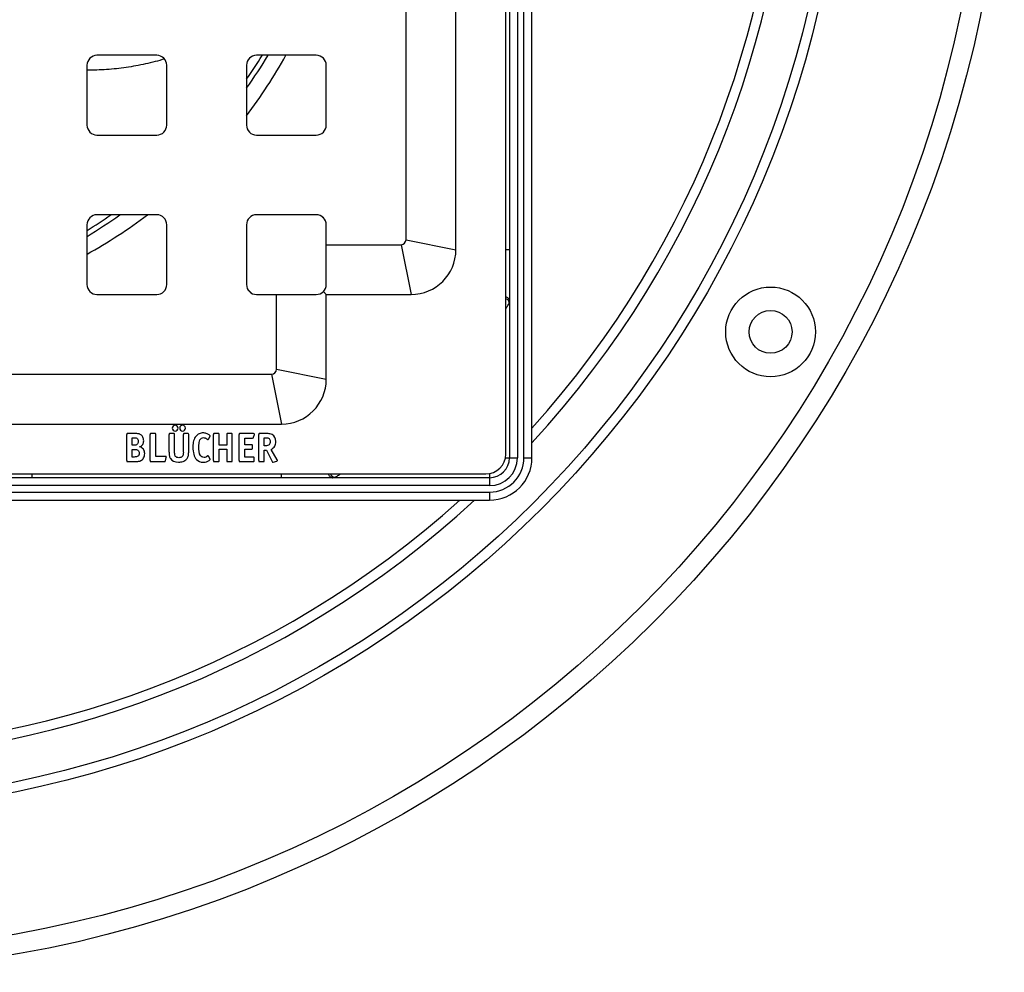
# Model space of a CAD drawing. Units: millimetres. Extents: x 91 to 367, y -134 to 194.
# Drawn here: x 234 to 333, y -132 to -37 of the extents above; entities that cross this region are included whole.
import ezdxf

# ---------------------------------------------------------------- set-up
doc = ezdxf.new("R2010")
doc.units = ezdxf.units.MM
doc.header["$LTSCALE"] = 16.335
doc.layers.get('0').update_dxf_attribs({"linetype": 'CONTINUOUS'})
doc.layers.add('AXES', color=7, linetype='CONTINUOUS')

msp = doc.modelspace()

# ---------------------------------------------------------------- linework, layer by layer
at = {"color": 7, "linetype": 'Continuous'}
for p, q in [((282.804, -80.37), (282.804, 55.63)), ((283.179, 56.005), (283.179, -80.745)), ((285.429, -80.745), (285.429, 56.005)), ((277.804, -59.87), (277.804, 35.13)), ((272.804, -58.87), (272.804, 34.13)), ((247.804, -40.37), (241.804, -40.37)), ((263.804, -40.37), (257.804, -40.37)), ((240.804, -41.37), (240.804, -47.37)), ((248.804, -47.37), (248.804, -41.37)), ((256.804, -41.37), (256.804, -47.37)), ((264.804, -47.37), (264.804, -41.37)), ((241.804, -48.37), (247.804, -48.37)), ((257.804, -48.37), (263.804, -48.37)), ((247.804, -56.37), (241.804, -56.37)), ((263.804, -56.37), (257.804, -56.37)), ((240.804, -57.37), (240.804, -63.37)), ((248.804, -63.37), (248.804, -57.37)), ((256.804, -57.37), (256.804, -63.37)), ((264.804, -63.37), (264.804, -57.37)), ((264.804, -59.37), (272.304, -59.37)), ((264.511, -64.077), (264.804, -64.37)), ((241.804, -64.37), (247.804, -64.37)), ((257.804, -64.37), (263.804, -64.37)), ((259.804, -71.87), (259.804, -64.37)), ((264.804, -64.37), (273.304, -64.37)), ((264.804, -72.87), (264.804, -64.37)), ((166.304, -72.37), (259.304, -72.37)), ((165.304, -77.37), (260.304, -77.37)), ((244.802, -81.034), (244.802, -78.406)), ((245.545, -78.32), (244.884, -78.32)), ((245.337, -78.732), (245.549, -78.732)), ((245.337, -79.483), (245.337, -78.732)), ((247.145, -81.034), (247.145, -78.406)), ((247.618, -78.32), (247.23, -78.32)), ((247.704, -80.614), (247.704, -78.406)), ((249.035, -80.173), (249.035, -78.406)), ((249.508, -78.32), (249.12, -78.32)), ((249.594, -80.173), (249.594, -78.406)), ((250.467, -80.181), (250.467, -78.406)), ((250.916, -78.32), (250.549, -78.32)), ((251.002, -80.173), (251.002, -78.406)), ((252.977, -78.892), (253.145, -78.59)), ((253.496, -81.034), (253.496, -78.406)), ((253.969, -78.32), (253.582, -78.32)), ((254.055, -79.467), (254.055, -78.41)), ((254.818, -78.41), (254.818, -79.467)), ((255.292, -78.32), (254.9, -78.32)), ((255.377, -81.034), (255.377, -78.406)), ((256.067, -81.034), (256.067, -78.406)), ((257.516, -78.32), (256.153, -78.32)), ((256.626, -78.765), (257.418, -78.765)), ((256.626, -79.434), (256.626, -78.765)), ((257.508, -78.696), (257.59, -78.418)), ((258.035, -81.022), (258.035, -78.406)), ((258.786, -78.32), (258.12, -78.32)), ((258.582, -78.732), (258.737, -78.732)), ((258.582, -79.541), (258.582, -78.732)), ((245.504, -79.483), (245.337, -79.483)), ((245.337, -79.904), (245.533, -79.904)), ((245.337, -80.675), (245.337, -79.904)), ((254.818, -79.467), (254.055, -79.467)), ((254.055, -79.879), (254.818, -79.879)), ((254.055, -81.034), (254.055, -79.879)), ((254.818, -79.879), (254.818, -81.034)), ((257.308, -79.434), (256.626, -79.434)), ((256.626, -79.879), (257.308, -79.879)), ((256.626, -80.675), (256.626, -79.879)), ((257.394, -79.794), (257.394, -79.52)), ((258.692, -79.541), (258.582, -79.541)), ((258.582, -79.973), (258.798, -79.973)), ((258.582, -81.034), (258.582, -79.973)), ((258.798, -79.973), (259.373, -81.136)), ((259.888, -80.969), (259.279, -79.904)), ((245.524, -80.675), (245.337, -80.675)), ((248.675, -80.614), (247.704, -80.614)), ((248.675, -81.047), (248.749, -80.708)), ((248.757, -80.659), (248.757, -80.671)), ((253.149, -80.875), (252.986, -80.59)), ((257.484, -80.675), (256.626, -80.675)), ((257.569, -81.034), (257.569, -80.761)), ((244.884, -81.12), (245.577, -81.12)), ((247.23, -81.12), (248.582, -81.12)), ((253.582, -81.12), (253.969, -81.12)), ((254.9, -81.12), (255.292, -81.12)), ((256.153, -81.12), (257.484, -81.12)), ((258.12, -81.12), (258.496, -81.12)), ((259.479, -81.181), (259.843, -81.079)), ((281.179, -82.745), (144.429, -82.745)), ((144.804, -82.37), (280.804, -82.37)), ((144.429, -84.995), (281.179, -84.995))]:
    msp.add_line(p, q, dxfattribs=at)
at = {"color": 9, "linetype": 'Continuous'}
for p, q in [((283.979, 56.005), (283.979, -80.745)), ((284.629, -80.745), (284.629, 56.005)), ((272.804, -58.87), (277.804, -59.87)), ((272.304, -59.37), (273.304, -64.37)), ((283.179, -59.87), (282.804, -59.87)), ((259.804, -71.87), (264.804, -72.87)), ((259.304, -72.37), (260.304, -77.37)), ((282.768, -80.745), (283.979, -80.745)), ((284.629, -80.745), (285.429, -80.745)), ((235.304, -82.745), (235.304, -82.37)), ((260.304, -82.745), (260.304, -82.37)), ((281.179, -82.335), (281.179, -83.545)), ((281.179, -83.545), (144.429, -83.545)), ((144.429, -84.195), (281.179, -84.195)), ((281.179, -84.195), (281.179, -84.995))]:
    msp.add_line(p, q, dxfattribs=at)
at = {"color": 7, "linetype": 'Continuous'}
for radius in [4.5, 2.15]:
    msp.add_circle((309.365, -68.12), radius, dxfattribs=at)
for centre, radius, start, end in [((241.804, -41.37), 1, 90, 180), ((247.804, -41.37), 1, 0, 90), ((257.804, -41.37), 1, 90, 180), ((212.804, -12.37), 53.486, 325.35233, 328.4285), ((263.804, -41.37), 1, 0, 90), ((241.804, -47.37), 1, 180, 270), ((247.804, -47.37), 1, 270, 360), ((257.804, -47.37), 1, 180, 270), ((263.804, -47.37), 1, 270, 360), ((241.804, -57.37), 1, 90, 180), ((212.804, -12.37), 53.486, 301.56942, 304.63937), ((247.804, -57.37), 1, 0, 90), ((257.804, -57.37), 1, 90, 180), ((263.804, -57.37), 1, 0, 90), ((272.304, -58.87), 0.5, 270, 360), ((273.304, -59.87), 4.5, 270, 360), ((241.804, -63.37), 1, 180, 270), ((247.804, -63.37), 1, 270, 360), ((257.804, -63.37), 1, 180, 270), ((263.804, -63.37), 1, 270, 360), ((259.304, -71.87), 0.5, 270, 360), ((260.304, -72.87), 4.5, 270, 360), ((245.692, -79.039), 0.8, 0.06945, 25.70802), ((280.804, -80.37), 2, 270, 360), ((281.179, -80.745), 4.25, 270, 360), ((281.179, -80.745), 2, 270, 360)]:
    msp.add_arc(centre, radius, start, end, dxfattribs=at)
at = {"color": 9, "linetype": 'Continuous'}
for radius in [3.45, 2.8]:
    msp.add_arc((281.179, -80.745), radius, 270, 360, dxfattribs=at)
for points, knots in [([(248.576, -40.737), (247.949, -40.928), (246.679, -41.261), (244.74, -41.614), (242.777, -41.822), (241.462, -41.867), (240.804, -41.866)], [0, 0, 0, 0, 0.249521, 0.499356, 0.749526, 1, 1, 1, 1]), ([(283.179, -64.994), (283.179, -64.95), (283.159, -64.86), (283.077, -64.744), (282.954, -64.656), (282.856, -64.623), (282.804, -64.612)], [0, 0, 0, 0, 0.226274, 0.465587, 0.724211, 1, 1, 1, 1]), ([(283.098, -65.013), (283.067, -64.961), (282.978, -64.868), (282.865, -64.811), (282.804, -64.791)], [0, 0, 0, 0, 0.484387, 1, 1, 1, 1]), ([(282.804, -65.782), (282.882, -65.676), (282.989, -65.522), (283.1, -65.314), (283.14, -65.217), (283.154, -65.17)], [0, 0, 0, 0, 0.556482, 0.793645, 1, 1, 1, 1]), ([(283.154, -65.17), (283.152, -65.156), (283.143, -65.101), (283.12, -65.049), (283.098, -65.013)], [0, 0, 0, 0, 0.243561, 1, 1, 1, 1]), ([(283.154, -65.17), (283.158, -65.156), (283.173, -65.098), (283.179, -65.038), (283.179, -64.994)], [0, 0, 0, 0, 0.24713, 1, 1, 1, 1]), ([(265.427, -82.745), (265.384, -82.745), (265.293, -82.726), (265.177, -82.644), (265.09, -82.521), (265.056, -82.422), (265.046, -82.37)], [0, 0, 0, 0, 0.226274, 0.465586, 0.724211, 1, 1, 1, 1]), ([(265.446, -82.665), (265.395, -82.633), (265.302, -82.545), (265.244, -82.431), (265.224, -82.37)], [0, 0, 0, 0, 0.484388, 1, 1, 1, 1]), ([(265.427, -82.745), (265.442, -82.745), (265.502, -82.743), (265.561, -82.733), (265.603, -82.72)], [0, 0, 0, 0, 0.25461, 1, 1, 1, 1]), ([(265.603, -82.72), (265.59, -82.719), (265.535, -82.709), (265.482, -82.687), (265.446, -82.665)], [0, 0, 0, 0, 0.243562, 1, 1, 1, 1]), ([(265.603, -82.72), (265.65, -82.706), (265.747, -82.667), (265.955, -82.555), (266.11, -82.449), (266.215, -82.371)], [0, 0, 0, 0, 0.206355, 0.443518, 1, 1, 1, 1])]:
    msp.add_open_spline(points, degree=3, knots=knots, dxfattribs=at)
at = {"color": 7, "linetype": 'Continuous'}
for points in [[(249.443, -77.569), (249.386, -77.626), (249.357, -77.692), (249.357, -77.769)], [(249.357, -77.769), (249.357, -77.851), (249.382, -77.92), (249.439, -77.977)], [(249.439, -77.977), (249.496, -78.034), (249.565, -78.063), (249.647, -78.063)], [(249.651, -77.483), (249.569, -77.483), (249.5, -77.512), (249.443, -77.569)], [(249.647, -78.063), (249.724, -78.063), (249.794, -78.034), (249.851, -77.977)], [(249.851, -77.569), (249.794, -77.512), (249.728, -77.483), (249.651, -77.483)], [(249.937, -77.773), (249.937, -77.696), (249.908, -77.626), (249.851, -77.569)], [(249.851, -77.977), (249.908, -77.92), (249.937, -77.855), (249.937, -77.773)], [(250.186, -77.565), (250.128, -77.622), (250.1, -77.692), (250.1, -77.769)], [(250.1, -77.769), (250.1, -77.851), (250.128, -77.92), (250.186, -77.977)], [(250.398, -77.479), (250.312, -77.479), (250.243, -77.508), (250.186, -77.565)], [(250.186, -77.977), (250.243, -78.034), (250.312, -78.063), (250.394, -78.063)], [(250.394, -78.063), (250.471, -78.063), (250.541, -78.034), (250.598, -77.977)], [(250.598, -77.565), (250.541, -77.508), (250.475, -77.479), (250.398, -77.479)], [(250.684, -77.769), (250.684, -77.692), (250.655, -77.622), (250.598, -77.565)], [(250.598, -77.977), (250.655, -77.92), (250.684, -77.851), (250.684, -77.769)], [(244.814, -78.336), (244.806, -78.345), (244.802, -78.369), (244.802, -78.406)], [(244.884, -78.32), (244.847, -78.32), (244.822, -78.328), (244.814, -78.336)], [(245.794, -78.328), (245.724, -78.324), (245.643, -78.32), (245.545, -78.32)], [(245.549, -78.732), (245.61, -78.732), (245.659, -78.736), (245.692, -78.744)], [(245.692, -78.744), (245.728, -78.753), (245.761, -78.761), (245.789, -78.778)], [(245.789, -78.778), (245.896, -78.843), (245.949, -78.949), (245.949, -79.1)], [(245.969, -78.345), (245.92, -78.336), (245.863, -78.332), (245.794, -78.328)], [(246.096, -78.381), (246.059, -78.365), (246.018, -78.353), (245.969, -78.345)], [(246.205, -78.439), (246.169, -78.414), (246.133, -78.398), (246.096, -78.381)], [(246.413, -78.692), (246.361, -78.585), (246.292, -78.5), (246.205, -78.439)], [(247.157, -78.336), (247.149, -78.345), (247.145, -78.369), (247.145, -78.406)], [(247.23, -78.32), (247.19, -78.32), (247.165, -78.328), (247.157, -78.336)], [(247.688, -78.336), (247.679, -78.328), (247.655, -78.32), (247.618, -78.32)], [(247.704, -78.406), (247.704, -78.369), (247.696, -78.345), (247.688, -78.336)], [(249.047, -78.336), (249.039, -78.345), (249.035, -78.369), (249.035, -78.406)], [(249.12, -78.32), (249.079, -78.32), (249.055, -78.328), (249.047, -78.336)], [(249.577, -78.336), (249.569, -78.328), (249.545, -78.32), (249.508, -78.32)], [(249.594, -78.406), (249.594, -78.369), (249.586, -78.345), (249.577, -78.336)], [(250.479, -78.336), (250.471, -78.345), (250.467, -78.369), (250.467, -78.406)], [(250.549, -78.32), (250.512, -78.32), (250.488, -78.328), (250.479, -78.336)], [(250.986, -78.336), (250.977, -78.328), (250.953, -78.32), (250.916, -78.32)], [(251.002, -78.406), (251.002, -78.369), (250.994, -78.345), (250.986, -78.336)], [(251.746, -78.574), (251.635, -78.704), (251.549, -78.859), (251.499, -79.034)], [(252.059, -78.336), (251.937, -78.394), (251.835, -78.471), (251.746, -78.574)], [(252.014, -79.598), (252.014, -79.018), (252.169, -78.724), (252.484, -78.724)], [(252.451, -78.251), (252.312, -78.251), (252.182, -78.279), (252.059, -78.336)], [(252.769, -78.306), (252.663, -78.271), (252.557, -78.251), (252.451, -78.251)], [(252.484, -78.724), (252.594, -78.724), (252.704, -78.769), (252.813, -78.852)], [(253.067, -78.459), (252.973, -78.394), (252.875, -78.341), (252.769, -78.306)], [(252.813, -78.852), (252.859, -78.887), (252.888, -78.908), (252.9, -78.916)], [(252.9, -78.916), (252.912, -78.924), (252.924, -78.924), (252.937, -78.924)], [(252.937, -78.924), (252.953, -78.924), (252.964, -78.916), (252.977, -78.892)], [(253.153, -78.557), (253.153, -78.532), (253.124, -78.5), (253.067, -78.459)], [(253.145, -78.59), (253.149, -78.585), (253.153, -78.573), (253.153, -78.557)], [(253.508, -78.336), (253.5, -78.345), (253.496, -78.369), (253.496, -78.406)], [(253.582, -78.32), (253.541, -78.32), (253.516, -78.328), (253.508, -78.336)], [(254.039, -78.336), (254.03, -78.328), (254.006, -78.32), (253.969, -78.32)], [(254.055, -78.41), (254.055, -78.369), (254.047, -78.345), (254.039, -78.336)], [(254.83, -78.336), (254.822, -78.345), (254.818, -78.369), (254.818, -78.41)], [(254.9, -78.32), (254.863, -78.32), (254.839, -78.328), (254.83, -78.336)], [(255.361, -78.336), (255.353, -78.328), (255.328, -78.32), (255.292, -78.32)], [(255.377, -78.406), (255.377, -78.369), (255.369, -78.345), (255.361, -78.336)], [(256.079, -78.336), (256.071, -78.345), (256.067, -78.369), (256.067, -78.406)], [(256.153, -78.32), (256.112, -78.32), (256.088, -78.328), (256.079, -78.336)], [(257.418, -78.765), (257.447, -78.765), (257.467, -78.761), (257.479, -78.753)], [(257.479, -78.753), (257.492, -78.745), (257.5, -78.724), (257.508, -78.696)], [(257.598, -78.365), (257.598, -78.336), (257.569, -78.32), (257.516, -78.32)], [(257.59, -78.418), (257.594, -78.394), (257.598, -78.373), (257.598, -78.365)], [(258.047, -78.336), (258.039, -78.345), (258.035, -78.369), (258.035, -78.406)], [(258.12, -78.32), (258.079, -78.32), (258.055, -78.328), (258.047, -78.336)], [(258.737, -78.732), (258.904, -78.732), (259.018, -78.761), (259.08, -78.817)], [(259.149, -78.345), (259.059, -78.328), (258.937, -78.32), (258.786, -78.32)], [(259.08, -78.817), (259.145, -78.875), (259.177, -78.973), (259.177, -79.12)], [(259.388, -78.429), (259.316, -78.39), (259.239, -78.361), (259.149, -78.345)], [(259.737, -79.124), (259.737, -78.79), (259.618, -78.557), (259.388, -78.429)], [(245.696, -79.471), (245.651, -79.479), (245.586, -79.483), (245.504, -79.483)], [(245.533, -79.904), (245.716, -79.904), (245.843, -79.936), (245.918, -79.996)], [(245.817, -79.416), (245.782, -79.443), (245.741, -79.463), (245.696, -79.471)], [(245.915, -79.288), (245.892, -79.345), (245.859, -79.385), (245.817, -79.416)], [(245.949, -79.1), (245.949, -79.169), (245.937, -79.234), (245.915, -79.288)], [(246.079, -79.655), (246.226, -79.59), (246.333, -79.508), (246.395, -79.411)], [(246.458, -79.896), (246.369, -79.781), (246.243, -79.7), (246.079, -79.655)], [(246.395, -79.411), (246.459, -79.312), (246.492, -79.19), (246.492, -79.039)], [(246.594, -80.328), (246.594, -80.157), (246.549, -80.014), (246.458, -79.896)], [(251.499, -79.034), (251.447, -79.214), (251.422, -79.426), (251.422, -79.679)], [(251.422, -79.679), (251.422, -79.953), (251.451, -80.194), (251.51, -80.402)], [(252.172, -80.509), (252.067, -80.312), (252.014, -80.006), (252.014, -79.598)], [(257.377, -79.451), (257.369, -79.443), (257.345, -79.434), (257.308, -79.434)], [(257.308, -79.879), (257.345, -79.879), (257.369, -79.875), (257.377, -79.867)], [(257.394, -79.52), (257.394, -79.483), (257.386, -79.459), (257.377, -79.451)], [(257.377, -79.867), (257.386, -79.859), (257.394, -79.834), (257.394, -79.794)], [(259.069, -79.449), (258.998, -79.512), (258.871, -79.541), (258.692, -79.541)], [(259.177, -79.12), (259.177, -79.275), (259.141, -79.385), (259.069, -79.449)], [(259.279, -79.904), (259.443, -79.818), (259.557, -79.712), (259.629, -79.589)], [(259.629, -79.589), (259.7, -79.467), (259.737, -79.312), (259.737, -79.124)], [(245.916, -80.59), (245.839, -80.647), (245.708, -80.675), (245.524, -80.675)], [(246.035, -80.296), (246.035, -80.434), (245.994, -80.532), (245.916, -80.59)], [(245.918, -79.996), (245.994, -80.055), (246.035, -80.157), (246.035, -80.296)], [(246.199, -81.036), (246.255, -81.01), (246.308, -80.969), (246.357, -80.92)], [(246.357, -80.92), (246.406, -80.871), (246.447, -80.818), (246.483, -80.752)], [(246.483, -80.752), (246.516, -80.692), (246.545, -80.626), (246.563, -80.552)], [(246.563, -80.552), (246.582, -80.479), (246.594, -80.406), (246.594, -80.328)], [(248.757, -80.659), (248.757, -80.63), (248.728, -80.614), (248.675, -80.614)], [(248.749, -80.708), (248.753, -80.687), (248.757, -80.675), (248.757, -80.671)], [(249.035, -80.173), (249.035, -80.336), (249.043, -80.467), (249.065, -80.566)], [(249.065, -80.566), (249.088, -80.667), (249.124, -80.757), (249.174, -80.834)], [(249.174, -80.834), (249.324, -81.071), (249.59, -81.19), (249.969, -81.19)], [(249.598, -80.341), (249.594, -80.296), (249.594, -80.239), (249.594, -80.173)], [(249.61, -80.459), (249.602, -80.426), (249.598, -80.385), (249.598, -80.341)], [(249.634, -80.541), (249.622, -80.516), (249.614, -80.492), (249.61, -80.459)], [(249.676, -80.605), (249.659, -80.581), (249.643, -80.561), (249.634, -80.541)], [(250.01, -80.745), (249.855, -80.745), (249.745, -80.7), (249.676, -80.605)], [(250.36, -80.617), (250.292, -80.704), (250.173, -80.745), (250.01, -80.745)], [(250.467, -80.181), (250.467, -80.385), (250.43, -80.528), (250.36, -80.617)], [(250.434, -81.118), (250.565, -81.071), (250.679, -80.998), (250.778, -80.892)], [(250.778, -80.892), (250.859, -80.806), (250.92, -80.708), (250.953, -80.602)], [(250.953, -80.602), (250.986, -80.496), (251.002, -80.353), (251.002, -80.173)], [(251.51, -80.402), (251.569, -80.61), (251.659, -80.781), (251.776, -80.913)], [(251.776, -80.913), (251.941, -81.1), (252.173, -81.19), (252.479, -81.19)], [(252.324, -80.663), (252.259, -80.626), (252.206, -80.573), (252.172, -80.509)], [(252.541, -80.716), (252.459, -80.716), (252.39, -80.7), (252.324, -80.663)], [(252.716, -80.687), (252.667, -80.708), (252.606, -80.716), (252.541, -80.716)], [(252.908, -80.569), (252.83, -80.626), (252.765, -80.667), (252.716, -80.687)], [(252.949, -80.553), (252.941, -80.553), (252.928, -80.561), (252.908, -80.569)], [(252.986, -80.59), (252.969, -80.565), (252.957, -80.553), (252.949, -80.553)], [(253.07, -81.02), (253.128, -80.981), (253.161, -80.945), (253.161, -80.912)], [(253.161, -80.912), (253.161, -80.904), (253.158, -80.891), (253.149, -80.875)], [(257.553, -80.692), (257.545, -80.683), (257.52, -80.675), (257.484, -80.675)], [(257.569, -80.761), (257.569, -80.724), (257.561, -80.7), (257.553, -80.692)], [(259.908, -81.03), (259.908, -81.014), (259.901, -80.993), (259.888, -80.969)], [(244.802, -81.034), (244.802, -81.075), (244.806, -81.1), (244.814, -81.108)], [(244.814, -81.108), (244.822, -81.116), (244.847, -81.12), (244.884, -81.12)], [(245.577, -81.12), (245.745, -81.12), (245.875, -81.116), (245.965, -81.104)], [(245.965, -81.104), (246.055, -81.092), (246.133, -81.067), (246.199, -81.036)], [(247.145, -81.034), (247.145, -81.075), (247.149, -81.1), (247.157, -81.108)], [(247.157, -81.108), (247.165, -81.116), (247.19, -81.12), (247.23, -81.12)], [(248.582, -81.12), (248.614, -81.12), (248.635, -81.116), (248.647, -81.108)], [(248.647, -81.108), (248.655, -81.1), (248.668, -81.08), (248.675, -81.047)], [(249.969, -81.19), (250.149, -81.19), (250.304, -81.165), (250.434, -81.118)], [(252.479, -81.19), (252.704, -81.19), (252.9, -81.132), (253.07, -81.02)], [(253.496, -81.034), (253.496, -81.075), (253.5, -81.1), (253.508, -81.108)], [(253.508, -81.108), (253.516, -81.116), (253.541, -81.12), (253.582, -81.12)], [(253.969, -81.12), (254.006, -81.12), (254.03, -81.116), (254.039, -81.108)], [(254.039, -81.108), (254.047, -81.1), (254.055, -81.075), (254.055, -81.034)], [(254.818, -81.034), (254.818, -81.075), (254.822, -81.1), (254.83, -81.108)], [(254.83, -81.108), (254.839, -81.116), (254.859, -81.12), (254.9, -81.12)], [(255.292, -81.12), (255.328, -81.12), (255.353, -81.116), (255.361, -81.108)], [(255.361, -81.108), (255.369, -81.1), (255.377, -81.075), (255.377, -81.034)], [(256.067, -81.034), (256.067, -81.075), (256.071, -81.1), (256.079, -81.108)], [(256.079, -81.108), (256.088, -81.116), (256.112, -81.12), (256.153, -81.12)], [(257.484, -81.12), (257.52, -81.12), (257.545, -81.116), (257.553, -81.108)], [(257.553, -81.108), (257.561, -81.1), (257.569, -81.075), (257.569, -81.034)], [(258.035, -81.022), (258.035, -81.071), (258.039, -81.1), (258.047, -81.108)], [(258.047, -81.108), (258.055, -81.116), (258.079, -81.12), (258.12, -81.12)], [(258.496, -81.12), (258.533, -81.12), (258.557, -81.116), (258.565, -81.108)], [(258.565, -81.108), (258.573, -81.1), (258.582, -81.075), (258.582, -81.034)], [(259.373, -81.136), (259.394, -81.173), (259.414, -81.194), (259.43, -81.194)], [(259.43, -81.194), (259.435, -81.194), (259.439, -81.19), (259.443, -81.19)], [(259.443, -81.19), (259.447, -81.19), (259.459, -81.187), (259.479, -81.181)], [(259.843, -81.079), (259.884, -81.071), (259.908, -81.055), (259.908, -81.03)]]:
    msp.add_open_spline(points, degree=3, dxfattribs=at)
at = {"layer": 'AXES', "color": 9, "linetype": 'Continuous'}
for p, q in [((264.308, -56.507), (264.64, -56.822)), ((256.94, -63.874), (257.255, -64.206))]:
    msp.add_line(p, q, dxfattribs=at)
at = {"layer": 'AXES', "color": 7, "linetype": 'Continuous'}
msp.add_circle((212.804, -12.37), 120, dxfattribs=at)
at = {"layer": 'AXES', "color": 9, "linetype": 'Continuous'}
for radius in [118, 104, 103]:
    msp.add_circle((212.804, -12.37), radius, dxfattribs=at)
for centre, radius, start, end in [((212.804, -12.37), 98.732, 317.35937, 42.64063), ((212.804, -12.37), 97.732, 317.99951, 42.00049), ((214.463, -14.503), 53.035, 322.97728, 330.80563), ((214.857, -13.908), 53.179, 299.20674, 307.01235), ((212.804, -12.37), 98.732, 227.35937, 312.64063), ((212.804, -12.37), 97.732, 227.99867, 312.00133)]:
    msp.add_arc(centre, radius, start, end, dxfattribs=at)
at = {"layer": 'AXES', "color": 7, "linetype": 'Continuous'}
for start, end in [(324.58647, 328.77012), (301.23488, 305.42122)]:
    msp.add_arc((212.804, -12.37), 54, start, end, dxfattribs=at)

doc.saveas('drawing.dxf')
